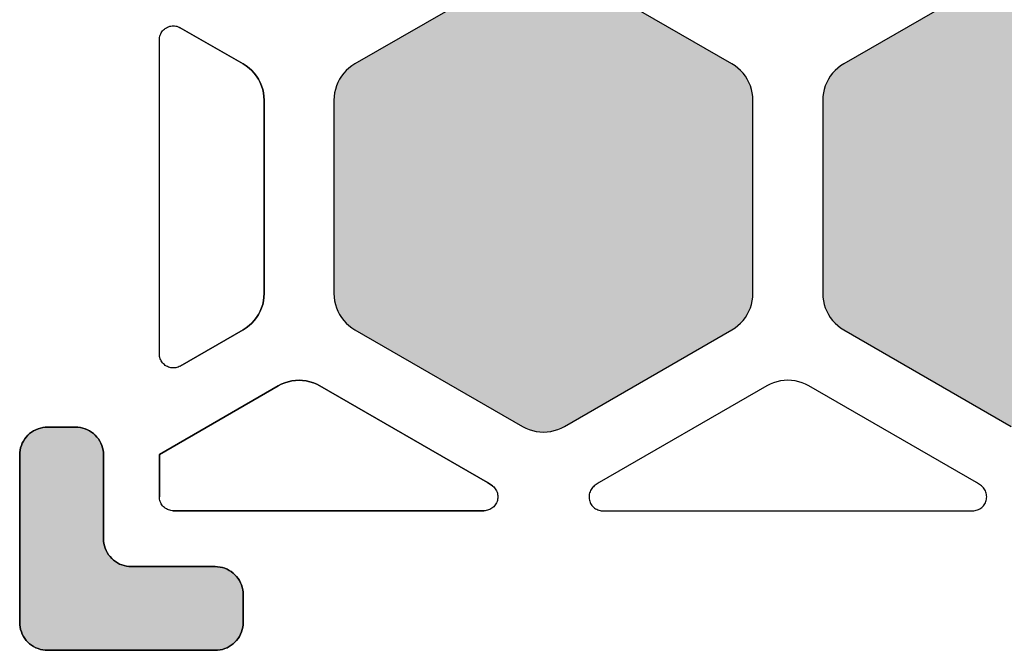
# Model space of a CAD drawing. Units: millimetres. Extents: x -12.3 to 57.5, y 1 to 85.1.
# Drawn here: x 1 to 8, y 1 to 5.5 of the extents above; entities that cross this region are included whole.
import ezdxf

# ---------------------------------------------------------------- set-up
doc = ezdxf.new("R2010")
doc.units = ezdxf.units.MM
doc.layers.add('Solder_Pad_1_Top', color=7, linetype='Continuous')

msp = doc.modelspace()

# ---------------------------------------------------------------- hatches: boundary and pattern name
at = {"layer": 'Solder_Pad_1_Top', "linetype": 'Continuous'}
for points in [[(3.25, 3.5572), (3.2511, 3.531), (3.2546, 3.5051), (3.2602, 3.4795), (3.2681, 3.4546), (3.2781, 3.4304), (3.2902, 3.4072), (3.3043, 3.3851), (3.3202, 3.3643), (3.3379, 3.3451), (3.3572, 3.3274), (3.3779, 3.3114), (3.4, 3.2974), (4.6, 2.6046), (4.6232, 2.5925), (4.6474, 2.5825), (4.6724, 2.5746), (4.6979, 2.5689), (4.7239, 2.5655), (4.75, 2.5644), (4.7761, 2.5655), (4.8021, 2.5689), (4.8276, 2.5746), (4.8526, 2.5825), (4.8768, 2.5925), (4.9, 2.6046), (6.1, 3.2974), (6.1221, 3.3114), (6.1428, 3.3274), (6.1621, 3.3451), (6.1798, 3.3643), (6.1957, 3.3851), (6.2098, 3.4072), (6.2219, 3.4304), (6.2319, 3.4546), (6.2398, 3.4795), (6.2454, 3.5051), (6.2489, 3.531), (6.25, 3.5572), (6.25, 4.9428), (6.2489, 4.969), (6.2454, 4.9949), (6.2398, 5.0205), (6.2319, 5.0454), (6.2219, 5.0696), (6.2098, 5.0928), (6.1957, 5.1149), (6.1798, 5.1356), (6.1621, 5.1549), (6.1428, 5.1726), (6.1221, 5.1886), (6.1, 5.2026), (4.9, 5.8954), (4.8768, 5.9075), (4.8526, 5.9176), (4.8277, 5.9254), (4.8021, 5.9311), (4.7761, 5.9345), (4.75, 5.9356), (4.7238, 5.9345), (4.6979, 5.9311), (4.6723, 5.9254), (4.6474, 5.9176), (4.6232, 5.9075), (4.6, 5.8955), (3.4001, 5.2027), (3.378, 5.1886), (3.3572, 5.1726), (3.3379, 5.155), (3.3202, 5.1357), (3.3043, 5.1149), (3.2902, 5.0928), (3.2781, 5.0696), (3.2681, 5.0454), (3.2602, 5.0204), (3.2546, 4.9948), (3.2511, 4.9689), (3.25, 4.9427)], [(6.75, 3.5572), (6.7511, 3.531), (6.7546, 3.5051), (6.7602, 3.4795), (6.7681, 3.4546), (6.7781, 3.4304), (6.7902, 3.4072), (6.8042, 3.3851), (6.8202, 3.3643), (6.8379, 3.3451), (6.8572, 3.3274), (6.8779, 3.3114), (6.9, 3.2974), (8.1, 2.6046), (8.1232, 2.5925), (8.1474, 2.5825), (8.1724, 2.5746), (8.1979, 2.5689), (8.2239, 2.5655), (8.25, 2.5644), (8.2761, 2.5655), (8.3021, 2.5689), (8.3276, 2.5746), (8.3526, 2.5825), (8.3768, 2.5925), (8.4, 2.6046), (9.6, 3.2974), (9.6221, 3.3114), (9.6428, 3.3274), (9.6621, 3.3451), (9.6798, 3.3643), (9.6957, 3.3851), (9.7098, 3.4072), (9.7219, 3.4304), (9.7319, 3.4546), (9.7398, 3.4795), (9.7454, 3.5051), (9.7488, 3.531), (9.75, 3.5572), (9.75, 4.9428), (9.7488, 4.969), (9.7454, 4.9949), (9.7398, 5.0205), (9.7319, 5.0454), (9.7219, 5.0696), (9.7098, 5.0928), (9.6957, 5.1149), (9.6798, 5.1356), (9.6621, 5.1549), (9.6428, 5.1726), (9.6221, 5.1885), (9.6, 5.2026), (8.4, 5.8954), (8.3768, 5.9075), (8.3526, 5.9176), (8.3277, 5.9254), (8.3021, 5.9311), (8.2761, 5.9345), (8.25, 5.9356), (8.2239, 5.9345), (8.1979, 5.9311), (8.1723, 5.9254), (8.1474, 5.9176), (8.1232, 5.9075), (8.1, 5.8955), (6.9001, 5.2027), (6.878, 5.1886), (6.8572, 5.1726), (6.8379, 5.155), (6.8202, 5.1357), (6.8043, 5.1149), (6.7902, 5.0928), (6.7781, 5.0696), (6.7681, 5.0454), (6.7602, 5.0204), (6.7546, 4.9948), (6.7511, 4.9689), (6.75, 4.9427)], [(1, 1.2), (1.0008, 1.1826), (1.003, 1.1653), (1.0068, 1.1482), (1.0121, 1.1316), (1.0187, 1.1155), (1.0268, 1.1), (1.0362, 1.0853), (1.0468, 1.0714), (1.0586, 1.0586), (1.0714, 1.0468), (1.0853, 1.0362), (1.1, 1.0268), (1.1155, 1.0187), (1.1316, 1.0121), (1.1482, 1.0068), (1.1653, 1.003), (1.1826, 1.0008), (1.2, 1), (2.4, 1), (2.4174, 1.0008), (2.4347, 1.003), (2.4518, 1.0068), (2.4684, 1.0121), (2.4845, 1.0187), (2.5, 1.0268), (2.5147, 1.0362), (2.5286, 1.0468), (2.5414, 1.0586), (2.5532, 1.0714), (2.5638, 1.0853), (2.5732, 1.1), (2.5813, 1.1155), (2.5879, 1.1316), (2.5932, 1.1482), (2.597, 1.1653), (2.5992, 1.1826), (2.6, 1.2), (2.6, 1.4), (2.5992, 1.4174), (2.597, 1.4347), (2.5932, 1.4518), (2.5879, 1.4684), (2.5813, 1.4845), (2.5732, 1.5), (2.5638, 1.5147), (2.5532, 1.5286), (2.5414, 1.5414), (2.5286, 1.5532), (2.5147, 1.5638), (2.5, 1.5732), (2.4845, 1.5813), (2.4684, 1.5879), (2.4518, 1.5932), (2.4347, 1.597), (2.4174, 1.5992), (2.4, 1.6), (1.8, 1.6), (1.7826, 1.6008), (1.7653, 1.603), (1.7482, 1.6068), (1.7316, 1.6121), (1.7155, 1.6187), (1.7, 1.6268), (1.6853, 1.6362), (1.6714, 1.6468), (1.6586, 1.6586), (1.6468, 1.6714), (1.6362, 1.6853), (1.6268, 1.7), (1.6187, 1.7155), (1.6121, 1.7316), (1.6068, 1.7482), (1.603, 1.7653), (1.6008, 1.7826), (1.6, 1.8), (1.6, 2.4), (1.5992, 2.4174), (1.597, 2.4347), (1.5932, 2.4518), (1.5879, 2.4684), (1.5813, 2.4845), (1.5732, 2.5), (1.5638, 2.5147), (1.5532, 2.5286), (1.5414, 2.5414), (1.5286, 2.5532), (1.5147, 2.5638), (1.5, 2.5732), (1.4845, 2.5813), (1.4684, 2.5879), (1.4518, 2.5932), (1.4347, 2.597), (1.4174, 2.5992), (1.4, 2.6), (1.2, 2.6), (1.1826, 2.5992), (1.1653, 2.597), (1.1482, 2.5932), (1.1316, 2.5879), (1.1155, 2.5813), (1.1, 2.5732), (1.0853, 2.5638), (1.0714, 2.5532), (1.0586, 2.5414), (1.0468, 2.5286), (1.0362, 2.5147), (1.0268, 2.5), (1.0187, 2.4845), (1.0121, 2.4684), (1.0068, 2.4518), (1.003, 2.4347), (1.0008, 2.4174), (1, 2.4)]]:
    msp.add_hatch(color=7, dxfattribs=at).paths.add_polyline_path(points)

# ---------------------------------------------------------------- linework, layer by layer
at = {"layer": 'Solder_Pad_1_Top', "color": 7, "linetype": 'Continuous'}
for p, q in [((4.6, 5.8955), (3.4001, 5.2027)), ((4.6, 5.8955), (3.4001, 5.2027)), ((6.1, 5.2026), (4.9, 5.8955)), ((6.1, 5.2026), (4.9, 5.8954)), ((8.1, 5.8955), (6.9001, 5.2027)), ((8.1, 5.8955), (6.9001, 5.2027)), ((2.0134, 5.4258), (2.0181, 5.4332)), ((2.0181, 5.4332), (2.0234, 5.4401)), ((2.0234, 5.4401), (2.0293, 5.4465)), ((2.0293, 5.4465), (2.0357, 5.4524)), ((2.0357, 5.4524), (2.0426, 5.4577)), ((2.0426, 5.4577), (2.05, 5.4624)), ((2.05, 5.4624), (2.0577, 5.4665)), ((2.0577, 5.4665), (2.0658, 5.4698)), ((2.0658, 5.4698), (2.0741, 5.4724)), ((2.0741, 5.4724), (2.0826, 5.4743)), ((2.0826, 5.4743), (2.0913, 5.4755)), ((2.0913, 5.4755), (2.1, 5.4758)), ((2.1, 5.4758), (2.1087, 5.4755)), ((2.1087, 5.4755), (2.1174, 5.4743)), ((2.1174, 5.4743), (2.1259, 5.4724)), ((2.1259, 5.4724), (2.1342, 5.4698)), ((2.1342, 5.4698), (2.1423, 5.4665)), ((2.1423, 5.4665), (2.15, 5.4624)), ((2.6, 5.2026), (2.15, 5.4624)), ((2.15, 5.4624), (2.6, 5.2026)), ((2, 5.3758), (2.0004, 5.3845)), ((2, 3.1242), (2, 5.3758)), ((2.0004, 5.3845), (2.0015, 5.3932)), ((2.0015, 5.3932), (2.0034, 5.4017)), ((2.0034, 5.4017), (2.006, 5.41)), ((2.006, 5.41), (2.0094, 5.4181)), ((2.0094, 5.4181), (2.0134, 5.4258)), ((2.6221, 5.1886), (2.6, 5.2026)), ((2.6, 5.2026), (2.6221, 5.1886)), ((2.6, 5.2026), (2.6, 5.2026)), ((2.6428, 5.1726), (2.6221, 5.1886)), ((2.6221, 5.1886), (2.6428, 5.1726)), ((2.6621, 5.1549), (2.6428, 5.1726)), ((2.6428, 5.1726), (2.6621, 5.1549)), ((2.6798, 5.1356), (2.6621, 5.1549)), ((2.6621, 5.1549), (2.6798, 5.1357)), ((3.3379, 5.155), (3.3202, 5.1357)), ((3.3379, 5.155), (3.3202, 5.1357)), ((3.3572, 5.1726), (3.3379, 5.155)), ((3.3572, 5.1726), (3.3379, 5.155)), ((3.378, 5.1886), (3.3572, 5.1726)), ((3.378, 5.1886), (3.3572, 5.1726)), ((3.4001, 5.2027), (3.378, 5.1886)), ((3.4001, 5.2027), (3.378, 5.1886)), ((6.1221, 5.1886), (6.1, 5.2026)), ((6.1, 5.2026), (6.1, 5.2026)), ((6.1221, 5.1886), (6.1, 5.2026)), ((6.1, 5.2026), (6.1, 5.2026)), ((6.1428, 5.1726), (6.1221, 5.1886)), ((6.1428, 5.1726), (6.1221, 5.1886)), ((6.1621, 5.1549), (6.1428, 5.1726)), ((6.1621, 5.1549), (6.1428, 5.1726)), ((6.1798, 5.1356), (6.1621, 5.1549)), ((6.1798, 5.1357), (6.1621, 5.1549)), ((6.8379, 5.155), (6.8202, 5.1357)), ((6.8379, 5.155), (6.8202, 5.1357)), ((6.8572, 5.1726), (6.8379, 5.155)), ((6.8572, 5.1726), (6.8379, 5.155)), ((6.878, 5.1886), (6.8572, 5.1726)), ((6.878, 5.1886), (6.8572, 5.1726)), ((6.9001, 5.2027), (6.878, 5.1886)), ((6.9001, 5.2027), (6.878, 5.1886)), ((2.6798, 5.1357), (2.6957, 5.1149)), ((2.6957, 5.1149), (2.6798, 5.1356)), ((2.7098, 5.0928), (2.6957, 5.1149)), ((2.6957, 5.1149), (2.7098, 5.0928)), ((2.7219, 5.0696), (2.7098, 5.0928)), ((2.7098, 5.0928), (2.7219, 5.0696)), ((3.2902, 5.0928), (3.2781, 5.0696)), ((3.2902, 5.0928), (3.2781, 5.0696)), ((3.3043, 5.1149), (3.2902, 5.0928)), ((3.3043, 5.1149), (3.2902, 5.0928)), ((3.3202, 5.1357), (3.3043, 5.1149)), ((3.3202, 5.1357), (3.3043, 5.1149)), ((6.1958, 5.1149), (6.1798, 5.1357)), ((6.1957, 5.1149), (6.1798, 5.1356)), ((6.2098, 5.0928), (6.1957, 5.1149)), ((6.2098, 5.0928), (6.1958, 5.1149)), ((6.2219, 5.0696), (6.2098, 5.0928)), ((6.2219, 5.0696), (6.2098, 5.0928)), ((6.7902, 5.0928), (6.7781, 5.0696)), ((6.7902, 5.0928), (6.7781, 5.0696)), ((6.8043, 5.1149), (6.7902, 5.0928)), ((6.8043, 5.1149), (6.7902, 5.0928)), ((6.8202, 5.1357), (6.8043, 5.1149)), ((6.8202, 5.1357), (6.8043, 5.1149)), ((2.7319, 5.0454), (2.7219, 5.0696)), ((2.7219, 5.0696), (2.7319, 5.0454)), ((2.7398, 5.0205), (2.7319, 5.0454)), ((2.7319, 5.0454), (2.7398, 5.0205)), ((2.7454, 4.9949), (2.7398, 5.0205)), ((2.7398, 5.0205), (2.7454, 4.9949)), ((3.2602, 5.0204), (3.2546, 4.9948)), ((3.2602, 5.0204), (3.2546, 4.9948)), ((3.2681, 5.0454), (3.2602, 5.0204)), ((3.2681, 5.0454), (3.2602, 5.0204)), ((3.2781, 5.0696), (3.2681, 5.0454)), ((3.2781, 5.0696), (3.2681, 5.0454)), ((6.2319, 5.0454), (6.2219, 5.0696)), ((6.2319, 5.0454), (6.2219, 5.0696)), ((6.2398, 5.0205), (6.2319, 5.0454)), ((6.2398, 5.0205), (6.2319, 5.0454)), ((6.2454, 4.9949), (6.2398, 5.0205)), ((6.2454, 4.9949), (6.2398, 5.0205)), ((6.7602, 5.0204), (6.7546, 4.9948)), ((6.7602, 5.0204), (6.7546, 4.9948)), ((6.7681, 5.0454), (6.7602, 5.0204)), ((6.7681, 5.0454), (6.7602, 5.0204)), ((6.7781, 5.0696), (6.7681, 5.0454)), ((6.7781, 5.0696), (6.7681, 5.0454)), ((2.7489, 4.969), (2.7454, 4.9949)), ((2.7454, 4.9949), (2.7489, 4.969)), ((2.75, 4.9428), (2.7489, 4.969)), ((2.7489, 4.969), (2.75, 4.9428)), ((2.75, 3.5572), (2.75, 4.9428)), ((2.75, 4.9428), (2.75, 3.5572)), ((3.2511, 4.9689), (3.25, 4.9427)), ((3.2511, 4.9689), (3.25, 4.9427)), ((3.25, 4.9427), (3.25, 3.5572)), ((3.25, 4.9427), (3.25, 3.5572)), ((3.2546, 4.9948), (3.2511, 4.9689)), ((3.2546, 4.9948), (3.2511, 4.9689)), ((6.2489, 4.969), (6.2454, 4.9949)), ((6.2489, 4.969), (6.2454, 4.9949)), ((6.25, 4.9428), (6.2489, 4.969)), ((6.25, 4.9428), (6.2489, 4.969)), ((6.25, 3.5572), (6.25, 4.9428)), ((6.25, 3.5572), (6.25, 4.9428)), ((6.7511, 4.9689), (6.75, 4.9427)), ((6.7511, 4.9689), (6.75, 4.9427)), ((6.75, 4.9427), (6.75, 3.5572)), ((6.75, 4.9427), (6.75, 3.5572)), ((6.7546, 4.9948), (6.7511, 4.9689)), ((6.7546, 4.9948), (6.7511, 4.9689)), ((2.7454, 3.5051), (2.7489, 3.531)), ((2.7489, 3.531), (2.7454, 3.5051)), ((2.7489, 3.531), (2.75, 3.5572)), ((2.75, 3.5572), (2.7489, 3.531)), ((3.25, 3.5572), (3.2511, 3.531)), ((3.25, 3.5572), (3.2511, 3.531)), ((3.2511, 3.531), (3.2546, 3.5051)), ((3.2511, 3.531), (3.2546, 3.5051)), ((6.2454, 3.5051), (6.2489, 3.531)), ((6.2454, 3.5051), (6.2489, 3.531)), ((6.2489, 3.531), (6.25, 3.5572)), ((6.2489, 3.531), (6.25, 3.5572)), ((6.75, 3.5572), (6.7511, 3.531)), ((6.75, 3.5572), (6.7511, 3.531)), ((6.7511, 3.531), (6.7546, 3.5051)), ((6.7511, 3.531), (6.7546, 3.5051)), ((2.7219, 3.4304), (2.7319, 3.4546)), ((2.7319, 3.4546), (2.7219, 3.4304)), ((2.7319, 3.4546), (2.7398, 3.4795)), ((2.7398, 3.4795), (2.7319, 3.4546)), ((2.7398, 3.4795), (2.7454, 3.5051)), ((2.7454, 3.5051), (2.7398, 3.4795)), ((3.2546, 3.5051), (3.2602, 3.4795)), ((3.2546, 3.5051), (3.2602, 3.4795)), ((3.2602, 3.4795), (3.2681, 3.4546)), ((3.2602, 3.4795), (3.2681, 3.4546)), ((3.2681, 3.4546), (3.2781, 3.4304)), ((3.2681, 3.4546), (3.2781, 3.4304)), ((6.2219, 3.4304), (6.2319, 3.4546)), ((6.2219, 3.4304), (6.2319, 3.4546)), ((6.2319, 3.4546), (6.2398, 3.4795)), ((6.2319, 3.4546), (6.2398, 3.4795)), ((6.2398, 3.4795), (6.2454, 3.5051)), ((6.2398, 3.4795), (6.2454, 3.5051)), ((6.7546, 3.5051), (6.7602, 3.4795)), ((6.7546, 3.5051), (6.7602, 3.4795)), ((6.7602, 3.4795), (6.7681, 3.4546)), ((6.7602, 3.4795), (6.7681, 3.4546)), ((6.7681, 3.4546), (6.7781, 3.4304)), ((6.7681, 3.4546), (6.7781, 3.4304)), ((2.6798, 3.3643), (2.6957, 3.3851)), ((2.6957, 3.3851), (2.6798, 3.3643)), ((2.6957, 3.3851), (2.7098, 3.4072)), ((2.7098, 3.4072), (2.6957, 3.3851)), ((2.7098, 3.4072), (2.7219, 3.4304)), ((2.7219, 3.4304), (2.7098, 3.4072)), ((3.2781, 3.4304), (3.2902, 3.4072)), ((3.2781, 3.4304), (3.2902, 3.4072)), ((3.2902, 3.4072), (3.3043, 3.3851)), ((3.2902, 3.4072), (3.3043, 3.3851)), ((3.3043, 3.3851), (3.3202, 3.3643)), ((3.3043, 3.3851), (3.3202, 3.3643)), ((6.1798, 3.3643), (6.1957, 3.3851)), ((6.1798, 3.3643), (6.1958, 3.3851)), ((6.1957, 3.3851), (6.2098, 3.4072)), ((6.1958, 3.3851), (6.2098, 3.4072)), ((6.2098, 3.4072), (6.2219, 3.4304)), ((6.2098, 3.4072), (6.2219, 3.4304)), ((6.7781, 3.4304), (6.7902, 3.4072)), ((6.7781, 3.4304), (6.7902, 3.4072)), ((6.7902, 3.4072), (6.8042, 3.3851)), ((6.7902, 3.4072), (6.8042, 3.3851)), ((6.8042, 3.3851), (6.8202, 3.3643)), ((6.8042, 3.3851), (6.8202, 3.3643)), ((2.6221, 3.3114), (2.6428, 3.3274)), ((2.6428, 3.3274), (2.6221, 3.3114)), ((2.6428, 3.3274), (2.6621, 3.3451)), ((2.6621, 3.3451), (2.6428, 3.3274)), ((2.6621, 3.3451), (2.6798, 3.3643)), ((2.6798, 3.3643), (2.6621, 3.3451)), ((3.3202, 3.3643), (3.3379, 3.3451)), ((3.3202, 3.3643), (3.3379, 3.3451)), ((3.3379, 3.3451), (3.3572, 3.3274)), ((3.3379, 3.3451), (3.3572, 3.3274)), ((3.3572, 3.3274), (3.3779, 3.3114)), ((3.3572, 3.3274), (3.3779, 3.3114)), ((6.1221, 3.3114), (6.1428, 3.3274)), ((6.1221, 3.3114), (6.1428, 3.3274)), ((6.1428, 3.3274), (6.1621, 3.3451)), ((6.1428, 3.3274), (6.1621, 3.3451)), ((6.1621, 3.3451), (6.1798, 3.3643)), ((6.1621, 3.3451), (6.1798, 3.3643)), ((6.8202, 3.3643), (6.8379, 3.3451)), ((6.8202, 3.3643), (6.8379, 3.3451)), ((6.8379, 3.3451), (6.8572, 3.3274)), ((6.8379, 3.3451), (6.8572, 3.3274)), ((6.8572, 3.3274), (6.8779, 3.3114)), ((6.8572, 3.3274), (6.8779, 3.3114)), ((2.15, 3.0376), (2.6, 3.2974)), ((2.6, 3.2974), (2.15, 3.0376)), ((2.6, 3.2974), (2.6221, 3.3114)), ((2.6221, 3.3114), (2.6, 3.2974)), ((2.6, 3.2974), (2.6, 3.2974)), ((3.3779, 3.3114), (3.4, 3.2974)), ((3.3779, 3.3114), (3.4, 3.2974)), ((3.4, 3.2974), (4.6, 2.6046)), ((3.4, 3.2974), (3.4, 3.2974)), ((3.4, 3.2974), (4.6, 2.6046)), ((4.9, 2.6046), (6.1, 3.2974)), ((4.9, 2.6046), (6.1, 3.2974)), ((6.1, 3.2974), (6.1221, 3.3114)), ((6.1, 3.2974), (6.1221, 3.3114)), ((6.1, 3.2974), (6.1, 3.2974)), ((6.1, 3.2974), (6.1, 3.2974)), ((6.8779, 3.3114), (6.9, 3.2974)), ((6.8779, 3.3114), (6.9, 3.2974)), ((6.9, 3.2974), (6.9, 3.2974)), ((6.9, 3.2974), (8.1, 2.6046)), ((6.9, 3.2974), (6.9, 3.2974)), ((6.9, 3.2974), (8.1, 2.6046)), ((2.0004, 3.1155), (2, 3.1242)), ((2.0015, 3.1068), (2.0004, 3.1155)), ((2.0034, 3.0983), (2.0015, 3.1068)), ((2.006, 3.09), (2.0034, 3.0983)), ((2.0094, 3.0819), (2.006, 3.09)), ((2.0134, 3.0742), (2.0094, 3.0819)), ((2.0181, 3.0668), (2.0134, 3.0742)), ((2.0234, 3.0599), (2.0181, 3.0668)), ((2.0293, 3.0535), (2.0234, 3.0599)), ((2.0357, 3.0476), (2.0293, 3.0535)), ((2.0426, 3.0423), (2.0357, 3.0476)), ((2.05, 3.0376), (2.0426, 3.0423)), ((2.0577, 3.0335), (2.05, 3.0376)), ((2.0658, 3.0302), (2.0577, 3.0335)), ((2.1423, 3.0335), (2.1342, 3.0302)), ((2.15, 3.0376), (2.1423, 3.0335)), ((2.15, 3.0376), (2.15, 3.0376)), ((2.15, 3.0376), (2.15, 3.0376)), ((2.0741, 3.0276), (2.0658, 3.0302)), ((2.0826, 3.0257), (2.0741, 3.0276)), ((2.0913, 3.0246), (2.0826, 3.0257)), ((2.1, 3.0242), (2.0913, 3.0246)), ((2.1087, 3.0246), (2.1, 3.0242)), ((2.1174, 3.0257), (2.1087, 3.0246)), ((2.1259, 3.0276), (2.1174, 3.0257)), ((2.1342, 3.0302), (2.1259, 3.0276)), ((2.85, 2.8954), (2, 2.4047)), ((2, 2.4047), (2.85, 2.8954)), ((2.8732, 2.9075), (2.85, 2.8954)), ((2.85, 2.8954), (2.8732, 2.9075)), ((2.85, 2.8954), (2.85, 2.8954)), ((2.85, 2.8954), (2.85, 2.8954)), ((2.8974, 2.9175), (2.8732, 2.9075)), ((2.8732, 2.9075), (2.8974, 2.9175)), ((2.9223, 2.9254), (2.8974, 2.9175)), ((2.8974, 2.9175), (2.9223, 2.9254)), ((2.9479, 2.9311), (2.9223, 2.9254)), ((2.9223, 2.9254), (2.9479, 2.9311)), ((2.9739, 2.9345), (2.9479, 2.9311)), ((2.9479, 2.9311), (2.9739, 2.9345)), ((3, 2.9356), (2.9739, 2.9345)), ((2.9739, 2.9345), (3, 2.9356)), ((3.0261, 2.9345), (3, 2.9356)), ((3, 2.9356), (3.0261, 2.9345)), ((3.0521, 2.9311), (3.0261, 2.9345)), ((3.0261, 2.9345), (3.0521, 2.9311)), ((3.0777, 2.9254), (3.0521, 2.9311)), ((3.0521, 2.9311), (3.0777, 2.9254)), ((3.1026, 2.9175), (3.0777, 2.9254)), ((3.0777, 2.9254), (3.1026, 2.9175)), ((3.1268, 2.9075), (3.1026, 2.9175)), ((3.1026, 2.9175), (3.1268, 2.9075)), ((3.15, 2.8954), (3.1268, 2.9075)), ((3.1268, 2.9075), (3.15, 2.8954)), ((4.35, 2.2026), (3.15, 2.8954)), ((3.15, 2.8954), (3.15, 2.8954)), ((3.15, 2.8954), (4.35, 2.2026)), ((6.35, 2.8954), (5.1501, 2.2027)), ((6.35, 2.8954), (5.1501, 2.2027)), ((6.3732, 2.9075), (6.35, 2.8954)), ((6.3732, 2.9075), (6.35, 2.8954)), ((6.35, 2.8954), (6.35, 2.8954)), ((6.35, 2.8954), (6.35, 2.8954)), ((6.3974, 2.9175), (6.3732, 2.9075)), ((6.3974, 2.9175), (6.3732, 2.9075)), ((6.4223, 2.9254), (6.3974, 2.9175)), ((6.4223, 2.9254), (6.3974, 2.9175)), ((6.4479, 2.9311), (6.4223, 2.9254)), ((6.4479, 2.9311), (6.4223, 2.9254)), ((6.4738, 2.9345), (6.4479, 2.9311)), ((6.4738, 2.9345), (6.4479, 2.9311)), ((6.5, 2.9356), (6.4738, 2.9345)), ((6.5, 2.9356), (6.4738, 2.9345)), ((6.5262, 2.9345), (6.5, 2.9356)), ((6.5262, 2.9345), (6.5, 2.9356)), ((6.5521, 2.9311), (6.5262, 2.9345)), ((6.5521, 2.9311), (6.5262, 2.9345)), ((6.5777, 2.9254), (6.5521, 2.9311)), ((6.5777, 2.9254), (6.5521, 2.9311)), ((6.6026, 2.9175), (6.5777, 2.9254)), ((6.6026, 2.9175), (6.5777, 2.9254)), ((6.6268, 2.9075), (6.6026, 2.9175)), ((6.6268, 2.9075), (6.6026, 2.9175)), ((6.65, 2.8954), (6.6268, 2.9075)), ((6.65, 2.8954), (6.6268, 2.9075)), ((7.85, 2.2026), (6.65, 2.8954)), ((7.85, 2.2026), (6.65, 2.8954)), ((6.65, 2.8954), (6.65, 2.8954)), ((1.0586, 2.5414), (1.0468, 2.5286)), ((1.0468, 2.5286), (1.0586, 2.5414)), ((1.0714, 2.5532), (1.0586, 2.5414)), ((1.0586, 2.5414), (1.0714, 2.5532)), ((1.0853, 2.5638), (1.0714, 2.5532)), ((1.0714, 2.5532), (1.0853, 2.5638)), ((1.1, 2.5732), (1.0853, 2.5638)), ((1.0853, 2.5638), (1.1, 2.5732)), ((1.1155, 2.5813), (1.1, 2.5732)), ((1.1, 2.5732), (1.1155, 2.5813)), ((1.1316, 2.5879), (1.1155, 2.5813)), ((1.1155, 2.5813), (1.1316, 2.5879)), ((1.1482, 2.5932), (1.1316, 2.5879)), ((1.1316, 2.5879), (1.1482, 2.5932)), ((1.1653, 2.597), (1.1482, 2.5932)), ((1.1482, 2.5932), (1.1653, 2.597)), ((1.1826, 2.5992), (1.1653, 2.597)), ((1.1653, 2.597), (1.1826, 2.5992)), ((1.2, 2.6), (1.1826, 2.5992)), ((1.1826, 2.5992), (1.2, 2.6)), ((1.4, 2.6), (1.2, 2.6)), ((1.2, 2.6), (1.4, 2.6)), ((1.4174, 2.5992), (1.4, 2.6)), ((1.4, 2.6), (1.4174, 2.5992)), ((1.4347, 2.597), (1.4174, 2.5992)), ((1.4174, 2.5992), (1.4347, 2.597)), ((1.4518, 2.5932), (1.4347, 2.597)), ((1.4347, 2.597), (1.4518, 2.5932)), ((1.4684, 2.5879), (1.4518, 2.5932)), ((1.4518, 2.5932), (1.4684, 2.5879)), ((1.4845, 2.5813), (1.4684, 2.5879)), ((1.4684, 2.5879), (1.4845, 2.5813)), ((1.5, 2.5732), (1.4845, 2.5813)), ((1.4845, 2.5813), (1.5, 2.5732)), ((1.5147, 2.5638), (1.5, 2.5732)), ((1.5, 2.5732), (1.5147, 2.5638)), ((1.5286, 2.5532), (1.5147, 2.5638)), ((1.5147, 2.5638), (1.5286, 2.5532)), ((1.5414, 2.5414), (1.5286, 2.5532)), ((1.5286, 2.5532), (1.5414, 2.5414)), ((1.5532, 2.5286), (1.5414, 2.5414)), ((1.5414, 2.5414), (1.5532, 2.5286)), ((4.6, 2.6046), (4.6232, 2.5925)), ((4.6, 2.6046), (4.6, 2.6046)), ((4.6, 2.6046), (4.6232, 2.5925)), ((4.6232, 2.5925), (4.6474, 2.5825)), ((4.6232, 2.5925), (4.6474, 2.5825)), ((4.6474, 2.5825), (4.6724, 2.5746)), ((4.6474, 2.5825), (4.6723, 2.5746)), ((4.6723, 2.5746), (4.6979, 2.5689)), ((4.6724, 2.5746), (4.6979, 2.5689)), ((4.6979, 2.5689), (4.7239, 2.5655)), ((4.6979, 2.5689), (4.7238, 2.5655)), ((4.7238, 2.5655), (4.75, 2.5644)), ((4.7239, 2.5655), (4.75, 2.5644)), ((4.75, 2.5644), (4.7761, 2.5655)), ((4.75, 2.5644), (4.7761, 2.5655)), ((4.7761, 2.5655), (4.8021, 2.5689)), ((4.7761, 2.5655), (4.8021, 2.5689)), ((4.8021, 2.5689), (4.8276, 2.5746)), ((4.8021, 2.5689), (4.8277, 2.5746)), ((4.8276, 2.5746), (4.8526, 2.5825)), ((4.8277, 2.5746), (4.8526, 2.5825)), ((4.8526, 2.5825), (4.8768, 2.5925)), ((4.8526, 2.5825), (4.8768, 2.5925)), ((4.8768, 2.5925), (4.9, 2.6046)), ((4.8768, 2.5925), (4.9, 2.6046)), ((1.0121, 2.4684), (1.0068, 2.4518)), ((1.0068, 2.4518), (1.0121, 2.4684)), ((1.0187, 2.4845), (1.0121, 2.4684)), ((1.0121, 2.4684), (1.0187, 2.4845)), ((1.0268, 2.5), (1.0187, 2.4845)), ((1.0187, 2.4845), (1.0268, 2.5)), ((1.0362, 2.5147), (1.0268, 2.5)), ((1.0268, 2.5), (1.0362, 2.5147)), ((1.0468, 2.5286), (1.0362, 2.5147)), ((1.0362, 2.5147), (1.0468, 2.5286)), ((1.5638, 2.5147), (1.5532, 2.5286)), ((1.5532, 2.5286), (1.5638, 2.5147)), ((1.5732, 2.5), (1.5638, 2.5147)), ((1.5638, 2.5147), (1.5732, 2.5)), ((1.5813, 2.4845), (1.5732, 2.5)), ((1.5732, 2.5), (1.5813, 2.4845)), ((1.5879, 2.4684), (1.5813, 2.4845)), ((1.5813, 2.4845), (1.5879, 2.4684)), ((1.5932, 2.4518), (1.5879, 2.4684)), ((1.5879, 2.4684), (1.5932, 2.4518)), ((1.0008, 2.4174), (1, 2.4)), ((1, 2.4), (1.0008, 2.4174)), ((1, 2.4), (1, 1.2)), ((1, 1.2), (1, 2.4)), ((1.003, 2.4347), (1.0008, 2.4174)), ((1.0008, 2.4174), (1.003, 2.4347)), ((1.0068, 2.4518), (1.003, 2.4347)), ((1.003, 2.4347), (1.0068, 2.4518)), ((1.597, 2.4347), (1.5932, 2.4518)), ((1.5932, 2.4518), (1.597, 2.4347)), ((1.5992, 2.4174), (1.597, 2.4347)), ((1.597, 2.4347), (1.5992, 2.4174)), ((1.6, 2.4), (1.5992, 2.4174)), ((1.5992, 2.4174), (1.6, 2.4)), ((1.6, 1.8), (1.6, 2.4)), ((1.6, 2.4), (1.6, 1.8)), ((2, 2.4047), (2, 2.1)), ((2, 2.1), (2, 2.4047)), ((4.3642, 2.1939), (4.35, 2.2026)), ((4.35, 2.2026), (4.35, 2.2026)), ((4.35, 2.2026), (4.35, 2.2026)), ((4.35, 2.2026), (4.3642, 2.1939)), ((4.3855, 2.1786), (4.3642, 2.1939)), ((4.3642, 2.1939), (4.3855, 2.1786)), ((5.128, 2.1886), (5.1145, 2.1786)), ((5.128, 2.1886), (5.1145, 2.1786)), ((5.1501, 2.2027), (5.128, 2.1886)), ((5.1501, 2.2027), (5.128, 2.1886)), ((7.8642, 2.1939), (7.85, 2.2026)), ((7.85, 2.2026), (7.85, 2.2026)), ((7.8642, 2.1939), (7.85, 2.2026)), ((7.85, 2.2026), (7.85, 2.2026)), ((7.8855, 2.1786), (7.8642, 2.1939)), ((7.8855, 2.1786), (7.8642, 2.1939)), ((4.3855, 2.1786), (4.3855, 2.1786)), ((4.3855, 2.1786), (4.3879, 2.1766)), ((4.3879, 2.1766), (4.3944, 2.1707)), ((4.3944, 2.1707), (4.4003, 2.1643)), ((4.4003, 2.1643), (4.4056, 2.1574)), ((4.4056, 2.1574), (4.4103, 2.15)), ((4.4103, 2.15), (4.4143, 2.1423)), ((4.4143, 2.1423), (4.4176, 2.1342)), ((4.4176, 2.1342), (4.4203, 2.1259)), ((4.4203, 2.1259), (4.4221, 2.1174)), ((4.4221, 2.1174), (4.4233, 2.1087)), ((5.0785, 2.1204), (5.077, 2.1118)), ((5.0806, 2.1289), (5.0785, 2.1204)), ((5.0835, 2.1371), (5.0806, 2.1289)), ((5.0871, 2.1451), (5.0835, 2.1371)), ((5.0914, 2.1527), (5.0871, 2.1451)), ((5.0963, 2.1599), (5.0914, 2.1527)), ((5.1018, 2.1666), (5.0963, 2.1599)), ((5.1079, 2.1729), (5.1018, 2.1666)), ((5.1145, 2.1786), (5.1079, 2.1729)), ((5.1145, 2.1786), (5.1145, 2.1786)), ((7.8879, 2.1766), (7.8855, 2.1786)), ((7.8879, 2.1766), (7.8855, 2.1786)), ((7.8855, 2.1786), (7.8855, 2.1786)), ((7.8944, 2.1707), (7.8879, 2.1766)), ((7.9003, 2.1643), (7.8944, 2.1707)), ((7.9056, 2.1574), (7.9003, 2.1643)), ((7.9103, 2.15), (7.9056, 2.1574)), ((7.9143, 2.1423), (7.9103, 2.15)), ((7.9176, 2.1342), (7.9143, 2.1423)), ((7.9203, 2.1259), (7.9176, 2.1342)), ((7.9221, 2.1174), (7.9203, 2.1259)), ((7.9233, 2.1087), (7.9221, 2.1174)), ((2.0004, 2.0913), (2, 2.1)), ((2.0015, 2.0826), (2.0004, 2.0913)), ((2.0034, 2.0741), (2.0015, 2.0826)), ((2.006, 2.0658), (2.0034, 2.0741)), ((2.0094, 2.0577), (2.006, 2.0658)), ((2.0134, 2.05), (2.0094, 2.0577)), ((2.0181, 2.0426), (2.0134, 2.05)), ((4.4103, 2.05), (4.4056, 2.0426)), ((4.4143, 2.0577), (4.4103, 2.05)), ((4.4176, 2.0658), (4.4143, 2.0577)), ((4.4203, 2.0741), (4.4176, 2.0658)), ((4.4221, 2.0826), (4.4203, 2.0741)), ((4.4233, 2.0913), (4.4221, 2.0826)), ((4.4233, 2.1087), (4.4237, 2.1)), ((4.4237, 2.1), (4.4233, 2.0913)), ((5.077, 2.1118), (5.0764, 2.1031)), ((5.0764, 2.1031), (5.0765, 2.0944)), ((5.0765, 2.0944), (5.0774, 2.0857)), ((5.0774, 2.0857), (5.079, 2.0772)), ((5.079, 2.0772), (5.0814, 2.0688)), ((5.0814, 2.0688), (5.0844, 2.0606)), ((5.0844, 2.0606), (5.0882, 2.0527)), ((5.0882, 2.0527), (5.0927, 2.0452)), ((5.0927, 2.0452), (5.0978, 2.0381)), ((7.9056, 2.0426), (7.9103, 2.05)), ((7.9103, 2.05), (7.9143, 2.0577)), ((7.9143, 2.0577), (7.9176, 2.0658)), ((7.9176, 2.0658), (7.9203, 2.0741)), ((7.9203, 2.0741), (7.9221, 2.0826)), ((7.9221, 2.0826), (7.9233, 2.0913)), ((7.9237, 2.1), (7.9233, 2.1087)), ((7.9233, 2.0913), (7.9237, 2.1)), ((2.0234, 2.0357), (2.0181, 2.0426)), ((2.0293, 2.0293), (2.0234, 2.0357)), ((2.0357, 2.0234), (2.0293, 2.0293)), ((2.0426, 2.0181), (2.0357, 2.0234)), ((2.05, 2.0134), (2.0426, 2.0181)), ((2.0577, 2.0094), (2.05, 2.0134)), ((2.0658, 2.006), (2.0577, 2.0094)), ((2.0741, 2.0034), (2.0658, 2.006)), ((2.0826, 2.0015), (2.0741, 2.0034)), ((2.0913, 2.0004), (2.0826, 2.0015)), ((2.1, 2), (2.0913, 2.0004)), ((2.1, 2), (4.3237, 2)), ((4.3237, 2), (2.1, 2)), ((4.3324, 2.0004), (4.3237, 2)), ((4.341, 2.0015), (4.3324, 2.0004)), ((4.3495, 2.0034), (4.341, 2.0015)), ((4.3579, 2.006), (4.3495, 2.0034)), ((4.3659, 2.0094), (4.3579, 2.006)), ((4.3737, 2.0134), (4.3659, 2.0094)), ((4.381, 2.0181), (4.3737, 2.0134)), ((4.3879, 2.0234), (4.381, 2.0181)), ((4.3944, 2.0293), (4.3879, 2.0234)), ((4.4003, 2.0357), (4.3944, 2.0293)), ((4.4056, 2.0426), (4.4003, 2.0357)), ((5.0978, 2.0381), (5.1035, 2.0315)), ((5.1035, 2.0315), (5.1097, 2.0254)), ((5.1097, 2.0254), (5.1165, 2.0199)), ((5.1165, 2.0199), (5.1237, 2.015)), ((5.1237, 2.015), (5.1313, 2.0107)), ((5.1313, 2.0107), (5.1392, 2.0072)), ((5.1392, 2.0072), (5.1475, 2.0043)), ((5.1475, 2.0043), (5.1559, 2.0021)), ((5.1559, 2.0021), (5.1645, 2.0007)), ((5.1645, 2.0007), (5.1732, 2)), ((5.1732, 2), (5.1764, 2)), ((5.1732, 2), (5.1764, 2)), ((5.1764, 2), (7.8237, 2)), ((5.1764, 2), (7.8237, 2)), ((7.8237, 2), (7.8324, 2.0004)), ((7.8324, 2.0004), (7.841, 2.0015)), ((7.841, 2.0015), (7.8495, 2.0034)), ((7.8495, 2.0034), (7.8579, 2.006)), ((7.8579, 2.006), (7.8659, 2.0094)), ((7.8659, 2.0094), (7.8737, 2.0134)), ((7.8737, 2.0134), (7.881, 2.0181)), ((7.881, 2.0181), (7.8879, 2.0234)), ((7.8879, 2.0234), (7.8944, 2.0293)), ((7.8944, 2.0293), (7.9003, 2.0357)), ((7.9003, 2.0357), (7.9056, 2.0426)), ((1.6008, 1.7826), (1.6, 1.8)), ((1.6, 1.8), (1.6008, 1.7826)), ((1.603, 1.7653), (1.6008, 1.7826)), ((1.6008, 1.7826), (1.603, 1.7653)), ((1.6068, 1.7482), (1.603, 1.7653)), ((1.603, 1.7653), (1.6068, 1.7482)), ((1.6121, 1.7316), (1.6068, 1.7482)), ((1.6068, 1.7482), (1.6121, 1.7316)), ((1.6187, 1.7155), (1.6121, 1.7316)), ((1.6121, 1.7316), (1.6187, 1.7155)), ((1.6268, 1.7), (1.6187, 1.7155)), ((1.6187, 1.7155), (1.6268, 1.7)), ((1.6362, 1.6853), (1.6268, 1.7)), ((1.6268, 1.7), (1.6362, 1.6853)), ((1.6468, 1.6714), (1.6362, 1.6853)), ((1.6362, 1.6853), (1.6468, 1.6714)), ((1.6586, 1.6586), (1.6468, 1.6714)), ((1.6468, 1.6714), (1.6586, 1.6586)), ((1.6714, 1.6468), (1.6586, 1.6586)), ((1.6586, 1.6586), (1.6714, 1.6468)), ((1.6853, 1.6362), (1.6714, 1.6468)), ((1.6714, 1.6468), (1.6853, 1.6362)), ((1.7, 1.6268), (1.6853, 1.6362)), ((1.6853, 1.6362), (1.7, 1.6268)), ((1.7155, 1.6187), (1.7, 1.6268)), ((1.7, 1.6268), (1.7155, 1.6187)), ((1.7316, 1.6121), (1.7155, 1.6187)), ((1.7155, 1.6187), (1.7316, 1.6121)), ((1.7482, 1.6068), (1.7316, 1.6121)), ((1.7316, 1.6121), (1.7482, 1.6068)), ((1.7653, 1.603), (1.7482, 1.6068)), ((1.7482, 1.6068), (1.7653, 1.603)), ((1.7826, 1.6008), (1.7653, 1.603)), ((1.7653, 1.603), (1.7826, 1.6008)), ((1.8, 1.6), (1.7826, 1.6008)), ((1.7826, 1.6008), (1.8, 1.6)), ((2.4, 1.6), (1.8, 1.6)), ((1.8, 1.6), (2.4, 1.6)), ((2.4174, 1.5992), (2.4, 1.6)), ((2.4, 1.6), (2.4174, 1.5992)), ((2.4347, 1.597), (2.4174, 1.5992)), ((2.4174, 1.5992), (2.4347, 1.597)), ((2.4518, 1.5932), (2.4347, 1.597)), ((2.4347, 1.597), (2.4518, 1.5932)), ((2.4684, 1.5879), (2.4518, 1.5932)), ((2.4518, 1.5932), (2.4684, 1.5879)), ((2.4845, 1.5813), (2.4684, 1.5879)), ((2.4684, 1.5879), (2.4845, 1.5813)), ((2.5, 1.5732), (2.4845, 1.5813)), ((2.4845, 1.5813), (2.5, 1.5732)), ((2.5147, 1.5638), (2.5, 1.5732)), ((2.5, 1.5732), (2.5147, 1.5638)), ((2.5286, 1.5532), (2.5147, 1.5638)), ((2.5147, 1.5638), (2.5286, 1.5532)), ((2.5414, 1.5414), (2.5286, 1.5532)), ((2.5286, 1.5532), (2.5414, 1.5414)), ((2.5532, 1.5286), (2.5414, 1.5414)), ((2.5414, 1.5414), (2.5532, 1.5286)), ((2.5638, 1.5147), (2.5532, 1.5286)), ((2.5532, 1.5286), (2.5638, 1.5147)), ((2.5732, 1.5), (2.5638, 1.5147)), ((2.5638, 1.5147), (2.5732, 1.5)), ((2.5813, 1.4845), (2.5732, 1.5)), ((2.5732, 1.5), (2.5813, 1.4845)), ((2.5879, 1.4684), (2.5813, 1.4845)), ((2.5813, 1.4845), (2.5879, 1.4684)), ((2.5932, 1.4518), (2.5879, 1.4684)), ((2.5879, 1.4684), (2.5932, 1.4518)), ((2.597, 1.4347), (2.5932, 1.4518)), ((2.5932, 1.4518), (2.597, 1.4347)), ((2.5992, 1.4174), (2.597, 1.4347)), ((2.597, 1.4347), (2.5992, 1.4174)), ((2.6, 1.4), (2.5992, 1.4174)), ((2.5992, 1.4174), (2.6, 1.4)), ((2.6, 1.2), (2.6, 1.4)), ((2.6, 1.4), (2.6, 1.2)), ((1, 1.2), (1.0008, 1.1826)), ((1.0008, 1.1826), (1, 1.2)), ((2.5992, 1.1826), (2.6, 1.2)), ((2.6, 1.2), (2.5992, 1.1826)), ((1.0008, 1.1826), (1.003, 1.1653)), ((1.003, 1.1653), (1.0008, 1.1826)), ((1.003, 1.1653), (1.0068, 1.1482)), ((1.0068, 1.1482), (1.003, 1.1653)), ((1.0068, 1.1482), (1.0121, 1.1316)), ((1.0121, 1.1316), (1.0068, 1.1482)), ((1.0121, 1.1316), (1.0187, 1.1155)), ((1.0187, 1.1155), (1.0121, 1.1316)), ((2.5813, 1.1155), (2.5879, 1.1316)), ((2.5879, 1.1316), (2.5813, 1.1155)), ((2.5879, 1.1316), (2.5932, 1.1482)), ((2.5932, 1.1482), (2.5879, 1.1316)), ((2.5932, 1.1482), (2.597, 1.1653)), ((2.597, 1.1653), (2.5932, 1.1482)), ((2.597, 1.1653), (2.5992, 1.1826)), ((2.5992, 1.1826), (2.597, 1.1653)), ((1.0187, 1.1155), (1.0268, 1.1)), ((1.0268, 1.1), (1.0187, 1.1155)), ((1.0268, 1.1), (1.0362, 1.0853)), ((1.0362, 1.0853), (1.0268, 1.1)), ((1.0362, 1.0853), (1.0468, 1.0714)), ((1.0468, 1.0714), (1.0362, 1.0853)), ((1.0468, 1.0714), (1.0586, 1.0586)), ((1.0586, 1.0586), (1.0468, 1.0714)), ((1.0586, 1.0586), (1.0714, 1.0468)), ((1.0714, 1.0468), (1.0586, 1.0586)), ((2.5286, 1.0468), (2.5414, 1.0586)), ((2.5414, 1.0586), (2.5286, 1.0468)), ((2.5414, 1.0586), (2.5532, 1.0714)), ((2.5532, 1.0714), (2.5414, 1.0586)), ((2.5532, 1.0714), (2.5638, 1.0853)), ((2.5638, 1.0853), (2.5532, 1.0714)), ((2.5638, 1.0853), (2.5732, 1.1)), ((2.5732, 1.1), (2.5638, 1.0853)), ((2.5732, 1.1), (2.5813, 1.1155)), ((2.5813, 1.1155), (2.5732, 1.1)), ((1.0714, 1.0468), (1.0853, 1.0362)), ((1.0853, 1.0362), (1.0714, 1.0468)), ((1.0853, 1.0362), (1.1, 1.0268)), ((1.1, 1.0268), (1.0853, 1.0362)), ((1.1, 1.0268), (1.1155, 1.0187)), ((1.1155, 1.0187), (1.1, 1.0268)), ((1.1155, 1.0187), (1.1316, 1.0121)), ((1.1316, 1.0121), (1.1155, 1.0187)), ((1.1316, 1.0121), (1.1482, 1.0068)), ((1.1482, 1.0068), (1.1316, 1.0121)), ((1.1482, 1.0068), (1.1653, 1.003)), ((1.1653, 1.003), (1.1482, 1.0068)), ((1.1653, 1.003), (1.1826, 1.0008)), ((1.1826, 1.0008), (1.1653, 1.003)), ((1.1826, 1.0008), (1.2, 1)), ((1.2, 1), (1.1826, 1.0008)), ((1.2, 1), (2.4, 1)), ((2.4, 1), (1.2, 1)), ((2.4, 1), (2.4174, 1.0008)), ((2.4174, 1.0008), (2.4, 1)), ((2.4174, 1.0008), (2.4347, 1.003)), ((2.4347, 1.003), (2.4174, 1.0008)), ((2.4347, 1.003), (2.4518, 1.0068)), ((2.4518, 1.0068), (2.4347, 1.003)), ((2.4518, 1.0068), (2.4684, 1.0121)), ((2.4684, 1.0121), (2.4518, 1.0068)), ((2.4684, 1.0121), (2.4845, 1.0187)), ((2.4845, 1.0187), (2.4684, 1.0121)), ((2.4845, 1.0187), (2.5, 1.0268)), ((2.5, 1.0268), (2.4845, 1.0187)), ((2.5, 1.0268), (2.5147, 1.0362)), ((2.5147, 1.0362), (2.5, 1.0268)), ((2.5147, 1.0362), (2.5286, 1.0468)), ((2.5286, 1.0468), (2.5147, 1.0362))]:
    msp.add_line(p, q, dxfattribs=at)

doc.saveas('drawing.dxf')
